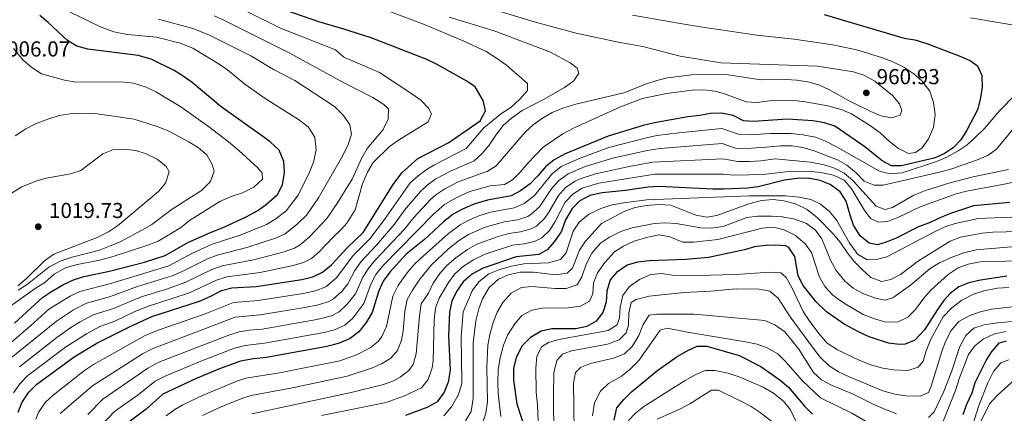
# Model space of a CAD drawing. Units: metres. Extents: x 658564 to 662028, y 4732566 to 4734959.
# Drawn here: x 659729 to 660184, y 4733655 to 4733837 of the extents above; entities that cross this region are included whole.
import ezdxf

# ---------------------------------------------------------------- set-up
doc = ezdxf.new("R2010")
doc.units = ezdxf.units.M
doc.header["$MEASUREMENT"] = 0
for name, color, linetype, lineweight in [('Cota de punto acotado terreno', 7, 'Continuous', 0), ('Curva de nivel directora', 30, 'Continuous', 30), ('Curva de nivel intermedia', 30, 'Continuous', 0), ('Punto acotado terreno (símbolo)', 7, 'Continuous', 0)]:
    doc.layers.add(name, color=color, linetype=linetype, lineweight=lineweight)
doc.styles.add('Style-Arial', font='arial.ttf')

# ---------------------------------------------------------------- blocks, each defined once
blk = doc.blocks.new('5PATER')
at = {"layer": 'Punto acotado terreno (símbolo)', "linetype": 'Continuous', "lineweight": 0}
h = blk.add_hatch(color=51, dxfattribs=at)
edge = h.paths.add_edge_path()
edge.add_ellipse((0, 0), major_axis=(-0.11, -0.111), ratio=0.999422, start_angle=0, end_angle=360)

msp = doc.modelspace()

# ---------------------------------------------------------------- linework, layer by layer
at = {"layer": 'Curva de nivel directora', "color": 30, "linetype": 'Continuous', "lineweight": 30, "flags": 128}
for points, elevation in [([(659727.92, 4733655.34), (659729.77, 4733659.99), (659732.73, 4733664.67), (659736.41, 4733668.4), (659753.76, 4733681.02), (659764.25, 4733687.29), (659779, 4733694.8), (659789.64, 4733699.66), (659811.56, 4733706.84), (659816.82, 4733709.11), (659821.73, 4733711.66), (659826.57, 4733712.93), (659837.79, 4733713.6), (659858.93, 4733716.85), (659864.01, 4733718.01), (659868.5, 4733720.21), (659872.56, 4733723.67), (659879.87, 4733731.53), (659887.21, 4733738.58), (659901.09, 4733760.78), (659905.05, 4733766.11), (659912.59, 4733772.73), (659926.8, 4733780.2), (659941.35, 4733790.16), (659943.75, 4733794.84), (659942.64, 4733799.67), (659938.95, 4733805.9), (659935.19, 4733808.63), (659921.16, 4733816.46), (659916.66, 4733818.66), (659890.93, 4733828.59), (659878.38, 4733832.68), (659866.73, 4733836.06), (659840.12, 4733845.35)], 975), ([(659726.12, 4733696.53), (659739.08, 4733708.54), (659743.3, 4733711.23), (659748.81, 4733714.49), (659753.34, 4733716.65), (659758.12, 4733718.13), (659769.99, 4733720.68), (659786.24, 4733724.87), (659795.82, 4733727.88), (659806.21, 4733733.91), (659816.64, 4733738.61), (659822.89, 4733740.97), (659833.18, 4733745.76), (659838.55, 4733748.7), (659842.56, 4733751.67), (659847.64, 4733756.18), (659850.05, 4733760.63), (659850.97, 4733766.36), (659850.66, 4733771.35), (659848.39, 4733776.63), (659844.24, 4733780.51), (659839.89, 4733783.83), (659821.59, 4733796.7), (659808.27, 4733807.95), (659804.13, 4733810.98), (659799.87, 4733813.59), (659789.29, 4733818.7), (659783.33, 4733820.5), (659760.1, 4733823.46), (659754.97, 4733824.86), (659750.68, 4733827.44), (659741.74, 4733835.79), (659737.84, 4733838.92)], 1000), ([(660100.33, 4733839.43), (660137.18, 4733828.52), (660142.11, 4733827.68), (660147.7, 4733826.06), (660163.35, 4733820.02), (660167.93, 4733818.02), (660171.06, 4733815.74), (660173.14, 4733811.29), (660173.33, 4733805.85), (660172.36, 4733800.15), (660171.06, 4733795.33), (660166.25, 4733785.97), (660163.45, 4733781.49), (660160.01, 4733777.83), (660155.72, 4733774.9), (660151.13, 4733772.91), (660135.87, 4733769.43), (660131.42, 4733769.34), (660127.02, 4733771.78), (660119.04, 4733778.15), (660105.2, 4733787.7), (660100.46, 4733789.32), (660095.04, 4733790.17), (660083.32, 4733790.94), (660067.67, 4733789.91), (660063.02, 4733790.3), (660058.19, 4733792.71), (660052.81, 4733793.73), (660047.81, 4733793.63), (660042.73, 4733792.63), (660037.32, 4733792.08), (660021.89, 4733789.38), (660016.66, 4733788.06), (660000.39, 4733783.2), (659980.62, 4733774.98), (659975.56, 4733772.22), (659971.62, 4733769.14), (659967.98, 4733764.75), (659964.47, 4733761.14), (659960.03, 4733757.88), (659955.59, 4733755.6), (659944.64, 4733753.58), (659938.93, 4733751.82), (659933.21, 4733749.35), (659928.8, 4733747), (659924.37, 4733743.53), (659915.53, 4733735.38), (659907.12, 4733728.58), (659899.63, 4733720.2), (659896.57, 4733716.1), (659894.54, 4733711.53), (659891.44, 4733701.58), (659888.72, 4733696.9), (659885.24, 4733692.54), (659881.26, 4733689.52), (659875.88, 4733687.12), (659870.48, 4733685.8), (659842.57, 4733680.75), (659836.54, 4733680.17), (659830.63, 4733679.06), (659820.84, 4733675.47), (659809.73, 4733670.77)], 950), ([(660186.06, 4733752.37), (660169.2, 4733750.83), (660159.11, 4733747.55), (660154.46, 4733745.71), (660149.24, 4733743.15), (660143.85, 4733741.22), (660133.57, 4733735.98), (660128.96, 4733734.03), (660124.95, 4733732.89), (660121.11, 4733733.59), (660116.84, 4733737.03), (660113.88, 4733741.91), (660112.22, 4733746.62), (660110.48, 4733753.03), (660107.61, 4733757.35), (660102.99, 4733760.77), (660098.37, 4733762.65), (660092.94, 4733763.65), (660087.68, 4733763.57), (660081.97, 4733762.72), (660069.82, 4733759.69), (660064.86, 4733759.06), (660053.78, 4733758.57), (660048.78, 4733758.66), (660023.91, 4733759.87), (660018.92, 4733759.6), (660008.42, 4733758.06), (659997.74, 4733756.95), (659992.05, 4733755.73), (659987.31, 4733753.2), (659983.8, 4733749.64), (659980.79, 4733744.49), (659978.84, 4733739.2), (659975.66, 4733734.34), (659972.33, 4733730.6), (659968.5, 4733728.38), (659958.02, 4733727.26), (659942.77, 4733722.12), (659937.8, 4733719.38), (659933.44, 4733715.8), (659930.32, 4733711.31), (659928.3, 4733706.74), (659927.14, 4733701.62), (659926.67, 4733690.84), (659927.38, 4733674.87), (659926.55, 4733669.29), (659924.76, 4733664.62), (659921.42, 4733660.27), (659917.13, 4733657.7), (659906.85, 4733653.94)], 925), ([(660184.65, 4733718.33), (660172.56, 4733716.55), (660167.18, 4733715.3), (660162.55, 4733713.38), (660158.47, 4733710.36), (660155.57, 4733707.07), (660152.71, 4733703), (660146.69, 4733693.45), (660142.22, 4733688.8), (660137.64, 4733686.85), (660135.04, 4733686.66), (660130.05, 4733687.35), (660121.01, 4733690.33), (660116.45, 4733692.37), (660109.51, 4733696.11), (660101.38, 4733701.92), (660096.48, 4733706.64), (660090.63, 4733714.02), (660088.29, 4733718.43), (660086.66, 4733727.45), (660083.92, 4733731.67), (660082.51, 4733732.35), (660077.56, 4733732.65), (660073.11, 4733732.52), (660068.14, 4733731.89), (660063.52, 4733730.59), (660046.89, 4733727.02), (660036.36, 4733726), (660019.39, 4733725.43), (660013.98, 4733724.84), (660009.18, 4733723.43), (660004.28, 4733720.11), (660001.4, 4733716.66), (659999.77, 4733711.38), (659999.54, 4733706.27), (659998.06, 4733701.61), (659994.86, 4733697.57), (659990.59, 4733695), (659985.5, 4733694), (659974.47, 4733693.97), (659969.58, 4733692.83), (659964.56, 4733690.04), (659960.62, 4733685.95), (659957.94, 4733680.61), (659956.69, 4733675.78), (659956.78, 4733670.21), (659958.33, 4733659.26), (659961.79, 4733648.27)], 900), ([(660164.53, 4733654.37), (660166.16, 4733659.19), (660168.71, 4733664.33), (660170.05, 4733669.15), (660175.14, 4733679.27), (660177.86, 4733683.64), (660181.36, 4733687.56), (660184.59, 4733688.38)], 875), ([(660003.22, 4733651.69), (660004.53, 4733657.4), (660007.75, 4733661.3), (660011.29, 4733664.83), (660023.48, 4733674.83), (660032.36, 4733681.15), (660036.96, 4733683.85), (660041.51, 4733685.91), (660046.05, 4733686), (660060.92, 4733681.56), (660070.95, 4733676.47), (660080, 4733670.27), (660083.82, 4733667.04), (660091.16, 4733658.22), (660094.93, 4733654.41)], 875), ([(659809.73, 4733670.77), (659794.72, 4733663.79), (659786.94, 4733656.87), (659777.08, 4733649.32)], 950)]:
    msp.add_lwpolyline(points, dxfattribs=dict(at, elevation=elevation))
at = {"layer": 'Curva de nivel intermedia', "color": 30, "linetype": 'Continuous', "lineweight": 0, "flags": 128}
for points, elevation in [([(659861.87, 4733787.47), (659857.33, 4733790.88), (659841.9, 4733800.55), (659832.51, 4733807.16), (659824.56, 4733813.81), (659820.22, 4733816.79), (659808.51, 4733823.86), (659802.75, 4733826.25), (659791.8, 4733828.9), (659778.41, 4733830.14), (659772.05, 4733831.44), (659766.21, 4733833.59), (659747.05, 4733842.77), (659741.34, 4733847.22), (659738.53, 4733851.35), (659736.49, 4733856.35), (659735.44, 4733861.24), (659734.47, 4733877.12), (659733.15, 4733883.21), (659731.63, 4733887.97), (659729.36, 4733893.25), (659726.65, 4733898.35)], 995), ([(659725.69, 4733664.42), (659728.56, 4733668.52), (659732.37, 4733672.34), (659749.7, 4733685.48), (659759.37, 4733691.71), (659765.63, 4733694.98), (659772.53, 4733697.6), (659781.75, 4733702.06), (659787.65, 4733704.36), (659807.01, 4733710.67), (659819.54, 4733716.52), (659824.31, 4733718.03), (659839.67, 4733720.1), (659854.85, 4733723.22), (659859.65, 4733724.63), (659863.31, 4733726.5), (659867.14, 4733729.72), (659873.42, 4733736.46), (659877.12, 4733739.88), (659879.72, 4733742.88), (659883.61, 4733749.1), (659886.99, 4733761.06), (659889.23, 4733766.51), (659891.94, 4733770.88), (659899.41, 4733778.41), (659903.51, 4733781.27), (659917.34, 4733789.82), (659918.83, 4733793.4), (659917.39, 4733796.16), (659913.89, 4733799.73), (659909.77, 4733802.8), (659894.88, 4733812.66), (659878.38, 4733819.7), (659874.46, 4733823.05), (659849.02, 4733833.06), (659832.89, 4733841.14)], 980), ([(659892.98, 4733843.29), (659915.08, 4733834.98), (659933.52, 4733827.26), (659944.04, 4733822.27), (659949.33, 4733818.95), (659953.41, 4733816.07), (659963.13, 4733807.55), (659963.17, 4733804.3), (659959.68, 4733800.23), (659955.56, 4733796.46), (659951.27, 4733793.76), (659943.02, 4733786.99), (659934.81, 4733777.43), (659920.25, 4733769.92), (659916.87, 4733767.86)], 970), ([(660039.1, 4733811.49), (660044.1, 4733811.72), (660055.96, 4733811.59), (660070.99, 4733809.2), (660082.59, 4733809.36), (660087.7, 4733809.13), (660092.64, 4733808.35), (660097.75, 4733806.82), (660102.36, 4733804.78), (660111.52, 4733799.59), (660121.79, 4733794.48), (660126.46, 4733792.54), (660131.37, 4733791.55), (660135.43, 4733792.83), (660136.17, 4733795.01), (660135.04, 4733798.08), (660131.86, 4733801.94), (660123.72, 4733808.62), (660118.67, 4733811.43), (660113.88, 4733812.91), (660097.12, 4733815.53), (660052.47, 4733817.11), (660033.71, 4733820.15), (660016.48, 4733824.61), (660005.86, 4733826.46), (659985.69, 4733830.81), (659967.98, 4733835.56), (659945.92, 4733842.27)], 960), ([(659724.68, 4733680.51), (659745.5, 4733697.5), (659753.47, 4733702.77), (659759.48, 4733705.81), (659770.08, 4733708.75), (659783.03, 4733713.57), (659799.05, 4733718.46), (659803.64, 4733720.44), (659814.96, 4733726.16), (659819.8, 4733728.09), (659833.55, 4733731.59), (659846.7, 4733735.96), (659851.27, 4733738), (659856.74, 4733742.34), (659861.19, 4733746.69), (659866.68, 4733754.59), (659877.91, 4733774.17), (659880.31, 4733779.31), (659881.86, 4733784.08), (659881.02, 4733788.37), (659878.17, 4733792.73), (659874.01, 4733796.92), (659855.61, 4733808.83), (659845.9, 4733814.06), (659835.36, 4733820.32), (659815.92, 4733830.08), (659808.51, 4733832.98), (659792.65, 4733837.25)], 990), ([(659762.8, 4733645.73), (659772.42, 4733655.66), (659783.29, 4733663.41), (659791.08, 4733669.69), (659796.04, 4733672.25), (659812.24, 4733679.05), (659827.87, 4733685.07), (659832.71, 4733686.32), (659841.61, 4733687.32), (659869.19, 4733692.24), (659874.01, 4733693.49), (659878.71, 4733695.66), (659882.5, 4733698.92), (659887.51, 4733705.69), (659890.83, 4733714.69), (659893.17, 4733719.1), (659896.34, 4733723.1), (659919.71, 4733746.98), (659924.8, 4733751.48), (659929.97, 4733754.49), (659936.5, 4733757.5), (659945.87, 4733760.22), (659952.51, 4733760.78), (659956.19, 4733763), (659959.84, 4733766.42), (659963.34, 4733770.69), (659970.5, 4733778.07), (659979.46, 4733784.23), (659984.75, 4733787), (660006.11, 4733796.7), (660016.38, 4733800.54), (660027.34, 4733802.92), (660039.24, 4733804.46), (660044.5, 4733804.54), (660049.92, 4733804), (660054.7, 4733802.54), (660064.23, 4733798.96), (660069.22, 4733798.7), (660075.2, 4733799.43), (660086.49, 4733799.6), (660091.46, 4733799.08), (660101.99, 4733797.21), (660108.05, 4733795.44), (660112.87, 4733793.5), (660121.72, 4733787.86), (660126.13, 4733784.66), (660130.39, 4733780.62), (660134.61, 4733777.43), (660139.28, 4733775.18), (660142.53, 4733775.54), (660145.59, 4733777.75), (660148.44, 4733781.85), (660150.86, 4733787.27), (660151.55, 4733793), (660150.84, 4733798.71), (660149.06, 4733803.94), (660145.43, 4733808.68), (660141.68, 4733811.98), (660137.02, 4733815.06), (660131.68, 4733817.63), (660126.7, 4733819.53), (660115.21, 4733823.08), (660104.24, 4733825.43), (660086.37, 4733828.06), (660069.18, 4733829.81), (660040.06, 4733834.25), (660011.68, 4733839.08)], 955), ([(659855.48, 4733731.29), (659858.12, 4733732.79), (659862.59, 4733736.67), (659870.5, 4733744.97), (659875.14, 4733751.84), (659882.1, 4733763.27), (659886.65, 4733773.12), (659889.11, 4733777.49), (659896.43, 4733786.19), (659898.84, 4733790.94), (659898.92, 4733795.81), (659896.8, 4733797.79), (659891.8, 4733801.04), (659876.69, 4733808.75), (659853.41, 4733821.62), (659823.26, 4733836.72), (659818.48, 4733838.83)], 985), ([(659951.9, 4733788.01), (659955.72, 4733791.5), (659960.73, 4733795.07), (659970.86, 4733800.32), (659980.21, 4733805.72), (659984.65, 4733808.73), (659986.92, 4733812.32), (659986.11, 4733814.63), (659982.98, 4733817.05), (659973.83, 4733822.01), (659947.79, 4733831.82), (659926.99, 4733838.18)], 965), ([(660167.82, 4733837.95), (660195.35, 4733833.28)], 945), ([(659722.98, 4733703.5), (659735.7, 4733712.58), (659740.22, 4733715.44), (659744.5, 4733719.21), (659749.71, 4733722.23), (659754.53, 4733723.57), (659765.39, 4733725.76), (659771.75, 4733727.51), (659787.83, 4733732.7), (659792.46, 4733734.61), (659802.79, 4733740.73), (659807.07, 4733744.05), (659821.09, 4733752.94), (659826.21, 4733755.24), (659831.47, 4733756.86), (659836.69, 4733759.49), (659840.81, 4733763.19), (659840.54, 4733766.05), (659838.57, 4733768.49), (659829.86, 4733776.48), (659825.09, 4733780.51), (659815.78, 4733787.56), (659802.95, 4733796.71), (659791.41, 4733803.59), (659786.93, 4733805.8), (659781.19, 4733807.72), (659775.54, 4733808.22), (659754.46, 4733808.06), (659749.18, 4733809.06), (659738.67, 4733812.01), (659734.12, 4733814.87), (659730.23, 4733818.38), (659725.76, 4733823.72)], 1005), ([(659759.99, 4733654.31), (659767.01, 4733661.45), (659787.77, 4733675.77), (659792.86, 4733678.52), (659825.11, 4733691.08), (659829.89, 4733692.52), (659834.55, 4733693.39), (659840.66, 4733693.89), (659865.83, 4733698.26), (659872.7, 4733700.02), (659876.16, 4733701.8), (659879.78, 4733705.23), (659883.72, 4733710.15), (659887.11, 4733717.85), (659889.89, 4733722.27), (659893.13, 4733726.08), (659906.32, 4733740.05), (659910.65, 4733745.48), (659918.55, 4733754), (659920.8, 4733755.96), (659924.99, 4733758.69), (659931.17, 4733761.96), (659942.19, 4733765.96), (659944.5, 4733766.77), (659948.67, 4733769.46), (659962.14, 4733784.95), (659965.78, 4733788.43), (659970.07, 4733791.46), (659974.56, 4733794.14), (659979.51, 4733796.13), (659985.48, 4733798.01), (660007.74, 4733803.21), (660018.13, 4733807.31), (660022.9, 4733808.93), (660027.83, 4733810.09), (660039.1, 4733811.49)], 960), ([(660195.93, 4733809.82), (660181.36, 4733794.83), (660174.25, 4733786.56), (660170.08, 4733782.46), (660166.3, 4733779.16), (660162.18, 4733776.33), (660156.97, 4733773.47), (660152.2, 4733771.39), (660136.38, 4733766.24), (660130.68, 4733765.69), (660125.82, 4733766.97), (660105.95, 4733778.26), (660100.87, 4733780.82), (660096.2, 4733782.61), (660090.46, 4733783.76), (660084.88, 4733784.3), (660075.45, 4733784.31), (660066.17, 4733783.7), (660061.17, 4733783.95), (660053, 4733786.7), (660033.17, 4733784.71), (660023.02, 4733783.39), (660018.11, 4733782.42), (660000.84, 4733777.83), (659987.55, 4733772.99), (659978.72, 4733769.04), (659974.36, 4733765.55), (659966.35, 4733755.63), (659961.69, 4733751.92), (659957.07, 4733750.04), (659946.16, 4733747.93), (659940.68, 4733746.21), (659936.07, 4733744.22), (659932.14, 4733742.11), (659926.72, 4733738.15), (659914.98, 4733727.66), (659911.36, 4733724.21), (659908.11, 4733720.53), (659905.13, 4733716.48), (659903.38, 4733713.97), (659900.9, 4733709.1), (659898.02, 4733695.02), (659895.93, 4733690.44), (659894.35, 4733688.34), (659890.5, 4733685.16), (659884.11, 4733681.88), (659876.43, 4733679.24), (659848.62, 4733673.69), (659833.05, 4733671.09), (659828.9, 4733669.82), (659813.39, 4733663.26), (659803.93, 4733658.74), (659800.24, 4733656.63), (659796.2, 4733653.68)], 945), ([(659758.88, 4733793.8), (659752.77, 4733793.56), (659746.72, 4733792.63), (659741.48, 4733791.08), (659735.79, 4733788.83), (659731.35, 4733786.55), (659726.51, 4733783.32)], 1010), ([(659727.82, 4733711.84), (659732.02, 4733714.55), (659742.02, 4733722.45), (659747.22, 4733725.34), (659752.87, 4733727.21), (659765.44, 4733730.43), (659770.12, 4733732.17), (659775.31, 4733734.47), (659784.96, 4733739.61), (659789.55, 4733742.33), (659798.95, 4733749.41), (659812.51, 4733758.04), (659816.7, 4733762.2), (659818.34, 4733766.96), (659817.43, 4733770.1), (659814.98, 4733774.46), (659811.23, 4733777.8), (659806.7, 4733780.57), (659797.22, 4733785.57), (659792.02, 4733787.57), (659781.41, 4733790.93), (659764.41, 4733793.53), (659758.88, 4733793.8)], 1010), ([(659717.09, 4733681.27), (659733.56, 4733695.37), (659742.02, 4733703.04), (659751.9, 4733709.05), (659756.4, 4733711.23), (659770.62, 4733714.91), (659797.44, 4733723.17), (659808.33, 4733728.95), (659817.55, 4733733.09), (659830.48, 4733737.34), (659842.63, 4733742.33), (659846.95, 4733744.82), (659851.65, 4733748.54), (659857.24, 4733755.77), (659862.41, 4733766.52), (659864.25, 4733771.15), (659865.49, 4733776.8), (659864.99, 4733782.65), (659861.87, 4733787.47)], 995), ([(659747.32, 4733654.77), (659762.16, 4733667.67), (659785.29, 4733682.4), (659789.71, 4733684.74), (659828.19, 4733699.38), (659839.7, 4733700.46), (659860.26, 4733703.83), (659866.6, 4733705.13), (659871.32, 4733706.69), (659873.6, 4733707.93), (659877.43, 4733711.22), (659880.11, 4733714.83), (659883.4, 4733721.01), (659886.31, 4733725.07), (659893.44, 4733732.64), (659901.72, 4733742.39), (659906.37, 4733748.83), (659913.73, 4733757.6), (659916.8, 4733760.45), (659920.91, 4733763.32), (659927.92, 4733767.11), (659938.5, 4733771.69), (659942.31, 4733775.15), (659945.55, 4733778.96), (659948.83, 4733784.06), (659951.9, 4733788.01)], 965), ([(660190.77, 4733790.34), (660179.86, 4733777.18), (660175.85, 4733774.18), (660170.62, 4733772.1), (660159.24, 4733768.06), (660153.54, 4733766.43), (660127.49, 4733760.47), (660123.32, 4733760.41), (660118.8, 4733762.35), (660115.03, 4733766.16), (660110.8, 4733769.77), (660106.44, 4733772.22), (660095.7, 4733776.35), (660090.38, 4733777.83), (660085.46, 4733778.71), (660080.05, 4733778.63), (660073.25, 4733778.06), (660064.33, 4733777.47), (660059.32, 4733777.61), (660053.2, 4733779.67), (660024.51, 4733777.46), (660018.43, 4733776.56), (660002.6, 4733772.89), (659989.87, 4733769.05), (659981.98, 4733765.71), (659977.58, 4733762.48), (659974.31, 4733758.71), (659968.66, 4733750.36), (659964.95, 4733746.97), (659963.29, 4733746.01), (659958.55, 4733744.48), (659952.53, 4733743.5), (659943.58, 4733740.96), (659935.96, 4733737.63), (659931.73, 4733734.97), (659926.64, 4733731.01), (659918.84, 4733723.65), (659913.43, 4733716.92), (659910.06, 4733711.91), (659907.58, 4733707.57), (659906.51, 4733702.15), (659905.73, 4733692.89), (659905.01, 4733688.71), (659903.14, 4733683.99), (659900.04, 4733680.41), (659895.76, 4733677.79), (659891.63, 4733675.96), (659879.79, 4733672.06), (659854.66, 4733666.72), (659835.47, 4733663.13), (659832.35, 4733662.23), (659821.93, 4733657.98), (659813.07, 4733653.83)], 940), ([(659776.57, 4733777.14), (659771.57, 4733776.84), (659766.93, 4733774.89), (659756.84, 4733767.18), (659752.04, 4733765.78), (659740.73, 4733763.69), (659735.94, 4733762.28), (659729.58, 4733759.66), (659724.75, 4733756.72)], 1015), ([(659727.71, 4733713.93), (659731.59, 4733717.09), (659740.22, 4733725.56), (659744.3, 4733728.46), (659764.42, 4733736.28), (659769.64, 4733738.84), (659773.82, 4733741.58), (659792.71, 4733757.59), (659795.93, 4733761.38), (659797.68, 4733766.7), (659796.25, 4733769.16), (659792.1, 4733772.43), (659787.04, 4733774.98), (659782.29, 4733776.56), (659776.57, 4733777.14)], 1015), ([(659835.8, 4733654.59), (659881.75, 4733664.54), (659896.61, 4733668.17), (659901.26, 4733669.92), (659904.37, 4733671.64), (659908.4, 4733674.71), (659910.34, 4733677.53), (659911.74, 4733682.35), (659913.3, 4733700.04), (659914.1, 4733705.58), (659917.47, 4733710.54), (659919.59, 4733715.07), (659922.67, 4733719.6), (659925.99, 4733723.35), (659930.06, 4733726.9), (659935.41, 4733730.68), (659939.8, 4733733.09), (659949.2, 4733736.62), (659954.63, 4733738.15), (659960.03, 4733738.91), (659964.85, 4733740.18), (659967.41, 4733741.51), (659971.03, 4733745.02), (659973.09, 4733747.98), (659977.47, 4733755.68), (659980.82, 4733759.4), (659985.2, 4733762.39), (659987.48, 4733763.43), (659994.59, 4733765.7), (660010.1, 4733769.13), (660021.01, 4733771.15), (660053.39, 4733772.63), (660060.47, 4733771.39), (660065.47, 4733771.37), (660071.05, 4733771.8), (660077.69, 4733772.6), (660093.9, 4733771.06), (660100.23, 4733769.84), (660104.99, 4733768.31), (660109.46, 4733765.94), (660113.49, 4733762.61), (660124.37, 4733750.73), (660128.3, 4733749.23), (660131.77, 4733750.13), (660141.74, 4733755.85), (660147.04, 4733758.01), (660157.82, 4733761.35), (660169.06, 4733764.38), (660185.49, 4733767.72)], 935), ([(659916.87, 4733767.86), (659912.71, 4733764.85), (659908.91, 4733761.59), (659897.05, 4733744.63), (659890.36, 4733735.65), (659882.84, 4733728.05), (659874.82, 4733717.39), (659869.95, 4733713.39), (659865.3, 4733711.57), (659859.59, 4733710.34), (659838.75, 4733707.03), (659827.38, 4733706.16), (659813.42, 4733700.57), (659792.47, 4733693.33), (659786.58, 4733690.91), (659762.58, 4733677.45), (659758.42, 4733674.68), (659743.97, 4733663.29), (659740.25, 4733659.94), (659737.31, 4733655.19), (659736.04, 4733652.16)], 970), ([(660109.46, 4733762.8), (660104.63, 4733765.04), (660099.51, 4733766.21), (660093.44, 4733766.99), (660082.57, 4733766.65), (660072.15, 4733765.41), (660065.42, 4733765.23), (660058.57, 4733765.12), (660053.59, 4733765.6), (660022.1, 4733765.49), (659996.16, 4733761.32), (659988.43, 4733759.04), (659984.06, 4733756.3), (659980.64, 4733752.66), (659975.97, 4733743.59), (659973.45, 4733739.63), (659969.87, 4733736.06), (659966.38, 4733734.41), (659961.51, 4733733.35), (659956.33, 4733732.71), (659943.65, 4733728.46), (659938.28, 4733725.97), (659933.66, 4733722.96), (659929.6, 4733719.43), (659926.62, 4733715.43), (659922.43, 4733708.24), (659920.62, 4733703.6), (659920.1, 4733697.94), (659919.65, 4733679.28), (659919.19, 4733675.87), (659917.34, 4733670.6), (659914.18, 4733666.72), (659906.28, 4733663.03), (659897.89, 4733659.93), (659868.07, 4733653.85)], 930), ([(660193.44, 4733763.13), (660183.42, 4733760.89), (660166.06, 4733757.69), (660161.21, 4733756.46), (660144.55, 4733750.47), (660134.37, 4733745.46), (660129.7, 4733743.69), (660125.37, 4733743.32), (660121.66, 4733745.01), (660118.71, 4733749.02), (660112.77, 4733759.05), (660109.46, 4733762.8)], 930), ([(659924.47, 4733653.69), (659928.11, 4733657.93), (659931.18, 4733663.32), (659932.72, 4733668.11), (659932.8, 4733669.14), (659932.52, 4733690.22), (659933.39, 4733701.86), (659937.8, 4733711.9), (659940.78, 4733715.91), (659945.35, 4733719.44), (659949.99, 4733721.3), (659955.76, 4733722.99), (659961.43, 4733724.01), (659972.88, 4733724.57), (659978.42, 4733726.12), (659981.08, 4733729.18), (659984.26, 4733739.2), (659987.09, 4733743.31), (659991.41, 4733746.88), (659997.02, 4733749.6), (660001.77, 4733751.15), (660007.62, 4733752.35), (660018.38, 4733753.63), (660065.75, 4733755.58), (660082.5, 4733755.58), (660088.73, 4733754.84), (660094.08, 4733753.76), (660098.65, 4733751.74), (660102.96, 4733748.05), (660106.07, 4733744.07), (660112.1, 4733733.46), (660114.99, 4733729.42), (660115.73, 4733728.57), (660120.1, 4733725.85), (660124.43, 4733725.99), (660129.25, 4733727.29), (660150.99, 4733738.76), (660156.06, 4733741.16), (660160.82, 4733742.69), (660171.59, 4733744.97), (660190.76, 4733745.79)], 920), ([(660190.54, 4733739), (660178.25, 4733738.73), (660173.2, 4733738.21), (660163.21, 4733736.42), (660158.56, 4733734.59), (660143.79, 4733725.45), (660135.56, 4733719.12), (660131.14, 4733716.78), (660126.98, 4733715.87), (660121.84, 4733717.8), (660117.77, 4733721.38), (660114.04, 4733725.33), (660110.92, 4733729.24), (660107.65, 4733734.04), (660104.45, 4733737.88), (660097.23, 4733745.27), (660092.35, 4733749.21), (660087.01, 4733751.89), (660081.64, 4733753.27), (660076.68, 4733753.86), (660071.28, 4733753.31), (660065.5, 4733751.76), (660050.66, 4733746.43), (660046.18, 4733745.59), (660040.99, 4733746.6), (660029.43, 4733751.23), (660023.87, 4733751.59), (660018.1, 4733751.12), (660012.87, 4733750.2), (660008.17, 4733748.5), (659997.36, 4733742.78), (659990.04, 4733734.5), (659987.18, 4733730.4), (659984.05, 4733722.08), (659981.54, 4733719.72), (659976.06, 4733718.94), (659965.91, 4733720.18), (659959.83, 4733720.16), (659954.31, 4733718.9), (659949.72, 4733716.92), (659945.52, 4733713.07), (659942.38, 4733707.87), (659940.64, 4733703.18), (659939.25, 4733697.73), (659938.16, 4733687.57), (659938.02, 4733661.69), (659937.13, 4733655.77), (659934.61, 4733651.43)], 915), ([(659942.37, 4733650.27), (659944.01, 4733654.99), (659944.68, 4733660.21), (659944.45, 4733676.28), (659944.92, 4733686.42), (659945.8, 4733691.34), (659947.39, 4733696.9), (659949.25, 4733701.64), (659951.73, 4733706.24), (659955.62, 4733710.47), (659960.37, 4733713.18), (659965, 4733713.63), (659976, 4733712.64), (659981, 4733712.61), (659986.2, 4733714.31), (659988.37, 4733718.08), (659990.29, 4733723.91), (659992.92, 4733729.05), (659996.95, 4733733.6), (660001.12, 4733736.36), (660006.38, 4733739), (660011.54, 4733740.7), (660021.79, 4733742.79), (660026.78, 4733743.1), (660031.88, 4733742.78), (660043.24, 4733740.71), (660048.24, 4733740.61), (660053.6, 4733741.36), (660064.59, 4733745.44), (660069.56, 4733746.04), (660075.87, 4733746.15), (660080.86, 4733745.81), (660086.73, 4733744.7), (660092.16, 4733742.68), (660096.23, 4733739.65), (660099.21, 4733735.63), (660103.33, 4733725.37), (660105.76, 4733721.01), (660109.89, 4733716.11), (660113.68, 4733712.85), (660118.2, 4733710.38), (660123.46, 4733708.27), (660128.37, 4733707.27), (660132.04, 4733708.32), (660140.19, 4733714.25), (660149.24, 4733721.96), (660153.52, 4733724.53), (660159.01, 4733727.02), (660164.86, 4733729.08), (660170.54, 4733730.48), (660190.32, 4733732.21)], 910), ([(660149.56, 4733711.9), (660146.29, 4733708.12), (660142.52, 4733702.98), (660138.9, 4733699.35), (660134.39, 4733697.19), (660128.97, 4733697.11), (660123.54, 4733698.58), (660118.28, 4733700.61), (660109.2, 4733705.94), (660104.23, 4733709.51), (660100.51, 4733713.57), (660098.04, 4733717.91), (660094.4, 4733729.3), (660091.47, 4733733.36), (660087, 4733737.24), (660081.71, 4733739.72), (660076.89, 4733741.03), (660071.56, 4733740.64), (660051.15, 4733735.31), (660039.88, 4733734.05), (660035.03, 4733734.16), (660028.92, 4733736.58), (660024.05, 4733737.53), (660018.73, 4733736.37), (660012.42, 4733734.52), (660007.58, 4733732.26), (660003.36, 4733729.56), (659998.94, 4733724.68), (659995.55, 4733719.9), (659993.68, 4733715.27), (659993.37, 4733710.16), (659991.8, 4733706.81), (659987.66, 4733704.43), (659981.94, 4733703.72), (659970.09, 4733703.51), (659965.18, 4733702.54), (659960.56, 4733700.09), (659957.39, 4733696.24), (659953.91, 4733691.05), (659952.04, 4733686.42), (659950.51, 4733680.59), (659949.66, 4733675.09), (659949.44, 4733669.03), (659949.6, 4733664.03), (659950.94, 4733653.43)], 905), ([(659728.53, 4733676.42), (659745.64, 4733689.94), (659752.15, 4733694.64), (659756.42, 4733697.24), (659762.56, 4733700.4), (659771.89, 4733703.37), (659784.71, 4733708.74), (659795.9, 4733712.18), (659805.35, 4733715.51), (659817.35, 4733721.38), (659822.05, 4733723.07), (659836.61, 4733725.85), (659850.78, 4733729.59), (659855.48, 4733731.29)], 985), ([(660190.1, 4733725.43), (660172.39, 4733725.03), (660166.83, 4733723.98), (660162.16, 4733722.2), (660157.64, 4733719.19), (660149.56, 4733711.9)], 905), ([(659968.67, 4733635.85), (659967.78, 4733658.81), (659967.22, 4733664.71), (659966.97, 4733676), (659967.51, 4733681.11), (659969.67, 4733685.61), (659972.9, 4733687.61), (659977.68, 4733689.1), (660000.5, 4733693.28), (660004.56, 4733695.81), (660005.75, 4733699), (660005.99, 4733704.03), (660007.22, 4733709.39), (660010.12, 4733713.46), (660015, 4733716.77), (660020.15, 4733719.17), (660025.13, 4733719.65), (660030.25, 4733718.75), (660041.88, 4733718.65), (660059.28, 4733719.14), (660075.27, 4733720.15), (660080.26, 4733719.93), (660082.65, 4733717.71), (660085.15, 4733713.38), (660090.62, 4733702.05), (660093.33, 4733697.85), (660097.73, 4733691.87), (660101.59, 4733687.29), (660106.43, 4733684.19), (660116.5, 4733679.4), (660121.69, 4733677.39), (660127.44, 4733675.85), (660132.37, 4733675.01), (660138.97, 4733674.71), (660143.72, 4733676.22), (660146.02, 4733679.07), (660147.46, 4733683.86), (660149.59, 4733689.22), (660155.31, 4733699.47), (660159.19, 4733703.7), (660163.93, 4733707.17), (660169.3, 4733710.04), (660174.08, 4733711.52), (660180.29, 4733712.8), (660185.62, 4733713.15)], 895), ([(659975.36, 4733645.3), (659975.23, 4733662.67), (659975.29, 4733673.65), (659976.68, 4733679.32), (659979.34, 4733682.22), (659983.57, 4733683.83), (660000.23, 4733686.94), (660005.53, 4733688.96), (660008.74, 4733692.1), (660009.92, 4733695.75), (660010.07, 4733701.32), (660011.15, 4733706.2), (660013.45, 4733707.56), (660019.38, 4733709.11), (660035.64, 4733710.75), (660047.96, 4733711.4), (660059.55, 4733712.5), (660070.22, 4733712.35), (660075.12, 4733711.39), (660079.02, 4733708.15), (660084.51, 4733699.48), (660095.3, 4733684.81), (660098.38, 4733680.84), (660102.61, 4733676.8), (660106.84, 4733674.12), (660111.58, 4733671.86), (660127.38, 4733665.34), (660132.89, 4733663.8), (660137.83, 4733663.02), (660144.66, 4733662.74), (660148.42, 4733664.57), (660149.69, 4733667.45), (660154.64, 4733683.46), (660156.36, 4733688.15), (660159.02, 4733693.22), (660162.42, 4733697.32), (660167.23, 4733699.96), (660171.9, 4733701.75), (660177.56, 4733703.09), (660188.62, 4733704.38)], 890), ([(659984.94, 4733635.63), (659984.52, 4733668.88), (659985.43, 4733673.8), (659987.66, 4733676.04), (659992.27, 4733677.98), (660002.9, 4733680.45), (660007.98, 4733682.46), (660011.56, 4733685.84), (660014.58, 4733690.83), (660016.59, 4733696.04), (660019.43, 4733700.26), (660022.94, 4733700.7), (660040.03, 4733700.72), (660072.86, 4733697.81), (660077.47, 4733695.9), (660082.14, 4733692.62), (660088.6, 4733684.64), (660095.34, 4733673.79), (660098.99, 4733670.38), (660103.7, 4733667.91), (660113.74, 4733663.75), (660123.48, 4733658.75), (660128.54, 4733656.58), (660133.67, 4733654.57)], 885), ([(660148.47, 4733653.01), (660151.14, 4733655.53), (660155.45, 4733664.63), (660159.12, 4733674.11), (660162.98, 4733685.79), (660165.69, 4733690.85), (660169.5, 4733694.23), (660174.26, 4733695.76), (660180.21, 4733696.79), (660190.84, 4733697.64)], 885), ([(659993.27, 4733653.67), (659994.18, 4733659.79), (659996.96, 4733665.17), (660000.59, 4733668.63), (660006.6, 4733672.04), (660010.53, 4733675.14), (660014.63, 4733679.38), (660024.46, 4733693.35), (660027.69, 4733694.24), (660037.15, 4733692.38), (660063.9, 4733687.98), (660069.25, 4733686.83), (660073.96, 4733685.14), (660078.91, 4733682.41), (660082.43, 4733678.86), (660090.23, 4733669.97), (660098.55, 4733662.05), (660113, 4733654.96), (660123.41, 4733648.97)], 880), ([(660154.73, 4733649.99), (660160.92, 4733665.46), (660162.75, 4733671.37), (660166.92, 4733682.1), (660169.87, 4733686.17), (660173.8, 4733689.25), (660179, 4733691.71), (660184.44, 4733692.81)], 880), ([(660171.75, 4733658.5), (660175.91, 4733669.02), (660178.46, 4733674.24), (660181.88, 4733678.31), (660185.65, 4733679.6)], 870), ([(660009.84, 4733651.48), (660013.03, 4733654.98), (660016.95, 4733658.08), (660036, 4733670.01), (660040.68, 4733672.71), (660045.29, 4733674.65), (660049.85, 4733674.63), (660055.9, 4733673.41), (660061.03, 4733671.78), (660072.01, 4733667), (660076.84, 4733664.13), (660081.46, 4733660.49), (660084.77, 4733656.44), (660087.17, 4733651.22)], 870), ([(660172.21, 4733650.14), (660176.69, 4733659.25), (660180.13, 4733663.13), (660188.53, 4733670.72)], 865), ([(660023.08, 4733652.24), (660033.84, 4733656.96), (660038.25, 4733659.32), (660048.17, 4733665.53), (660051.5, 4733665.58), (660061.78, 4733660.55), (660066.53, 4733657.99), (660070.72, 4733655.26), (660084.06, 4733644.9)], 865), ([(660164.98, 4733637.01), (660171.75, 4733658.5)], 870)]:
    msp.add_lwpolyline(points, dxfattribs=dict(at, elevation=elevation))

# ---------------------------------------------------------------- block references
at = {"layer": 'Punto acotado terreno (símbolo)', "color": 7, "linetype": 'Continuous', "lineweight": 0, "xscale": 10, "yscale": 10, "zscale": 10}
for p in [(660119.74, 4733803.19, 960.93), (659737.12, 4733741.25, 1019.73)]:
    msp.add_blockref('5PATER', p, dxfattribs=at)

# ---------------------------------------------------------------- texts
at = {"layer": 'Cota de punto acotado terreno', "color": 7, "linetype": 'Continuous', "lineweight": 0, "style": 'Style-Arial'}
for s, p in [('1006.07', (659717.43, 4733820, 1006.07)), ('960.93', (660124.52, 4733807.19, 960.93)), ('1019.73', (659742.08, 4733745.25, 1019.73))]:
    msp.add_text(s, height=7, dxfattribs=at).set_placement(p)

doc.saveas('drawing.dxf')
